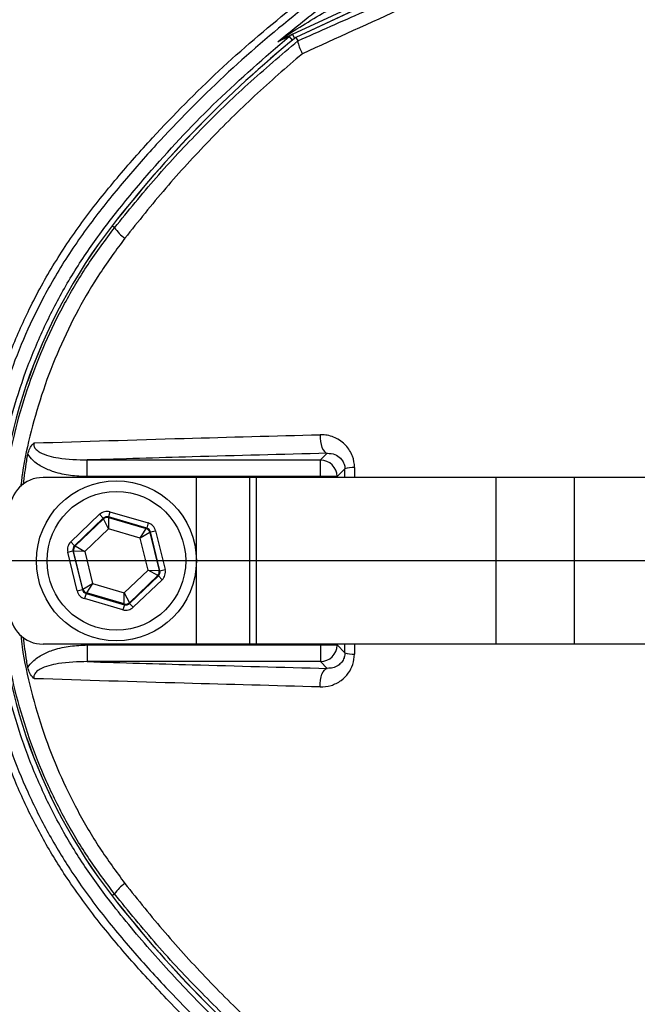
# Model space of a CAD drawing. Units: millimetres. Extents: x 330 to 4510, y 110 to 6446.
# Drawn here: x 3304 to 3397, y 1429 to 1577 of the extents above; entities that cross this region are included whole.
import ezdxf

# ---------------------------------------------------------------- set-up
doc = ezdxf.new("R2010")
doc.units = ezdxf.units.MM
doc.header["$LTSCALE"] = 22
doc.layers.add('AM_BOR', color=7, linetype='Continuous')
doc.styles.add('SLDTEXTSTYLE0', font='TXT', dxfattribs={"width": 0.605})
doc.dimstyles.new('SLDDIMSTYLE1', dxfattribs={"dimtxt": 44, "dimasz": 44, "dimexe": 0, "dimexo": 0.0625, "dimgap": 11, "dimtad": 1, "dimdec": 0, "dimrnd": 1e-09, "dimzin": 12, "dimdsep": 46, "dimtxsty": 'SLDTEXTSTYLE0', "dimsah": 1, "dimcen": 0.09, "dimadec": 0, "dimazin": 3, "dimtfac": 1, "dimtdec": 0, "dimtmove": 0, "dimatfit": 0, "dimfxl": 0, "dimfrac": 2, "dimtolj": 1, "dimtzin": 12, "dimarcsym": 0})

# ---------------------------------------------------------------- blocks, each defined once
blk = doc.blocks.new('_D_14')
at = {"layer": 'AM_BOR'}
for p, q in [((3544.68, 1978.24), (3529.56, 1978.24)), ((3529.56, 1978.24), (3529.56, 1910.72)), ((3662.32, 1978.24), (3677.45, 1978.24)), ((3677.45, 1978.24), (3677.45, 1910.72)), ((3446.59, 1691.74), (3446.59, 1922.63)), ((3760.41, 1490.54), (3760.41, 1922.63)), ((3529.56, 1910.72), (3544.68, 1910.72)), ((3677.45, 1910.72), (3662.32, 1910.72)), ((3446.59, 1900.63), (3380.59, 1900.63)), ((3760.41, 1900.63), (3446.59, 1900.63)), ((3760.41, 1900.63), (3826.41, 1900.63))]:
    blk.add_line(p, q, dxfattribs=at)
for points in [[(3446.59, 1900.63), (3402.59, 1906.13), (3402.59, 1895.13)], [(3760.41, 1900.63), (3804.41, 1895.13), (3804.41, 1906.13)]]:
    blk.add_solid(points, dxfattribs=at)
at = {"layer": 'AM_BOR', "char_height": 44, "attachment_point": 1, "style": 'SLDTEXTSTYLE0'}
for s, insert in [('314', (3553.09, 2045.05)), ('12.4', (3544.68, 1967.44))]:
    blk.add_mtext(s, dxfattribs=dict(at, insert=insert))
blk = doc.blocks.new('SW_CENTERMARKSYMBOL_0')
at = {"layer": 'AM_BOR', "color": 0}
blk.add_line((-5, 0), (-174, 0), dxfattribs=at)

msp = doc.modelspace()

# ---------------------------------------------------------------- linework, layer by layer
at = {"color": 7, "linetype": 'Continuous', "lineweight": 25}
for p, q in [((3345.03, 1574.73), (3384.9, 1593.32)), ((3385.17, 1592.76), (3345.5, 1574.26)), ((3385.17, 1592.75), (3345.51, 1574.25)), ((3345.51, 1574.25), (3345.83, 1573.74)), ((3345.51, 1574.25), (3345.51, 1574.24)), ((3345.83, 1573.72), (3345.83, 1573.74)), ((3318.32, 1545.71), (3317.96, 1546)), ((3314.23, 1510.87), (3349.22, 1510.87)), ((3314.23, 1508.37), (3314.23, 1510.87)), ((3349.22, 1510.87), (3350.23, 1511.87)), ((3349.22, 1508.37), (3349.22, 1510.87)), ((3352.88, 1509.53), (3351.72, 1508.37)), ((3330.59, 1508.24), (3307.59, 1508.24)), ((3349.22, 1508.37), (3314.23, 1508.37)), ((3330.59, 1483.24), (3330.59, 1508.24)), ((3338.59, 1508.24), (3330.59, 1508.24)), ((3338.59, 1483.24), (3338.59, 1508.24)), ((3339.62, 1508.24), (3338.59, 1508.24)), ((3339.62, 1483.24), (3339.62, 1508.24)), ((3375.57, 1508.24), (3339.62, 1508.24)), ((3351.72, 1508.37), (3349.22, 1508.37)), ((3375.57, 1483.24), (3375.57, 1508.24)), ((3387.34, 1508.24), (3375.57, 1508.24)), ((3387.34, 1483.24), (3387.34, 1508.24)), ((3469.39, 1508.24), (3387.34, 1508.24)), ((3311.74, 1498.58), (3316.07, 1502.72)), ((3316.62, 1502.14), (3312.29, 1498)), ((3312.4, 1497.97), (3316.65, 1502.03)), ((3316.07, 1502.72), (3316.62, 1502.14)), ((3316.65, 1502.03), (3316.62, 1502.14)), ((3317.42, 1500.55), (3316.65, 1502.03)), ((3317.63, 1503.1), (3317.4, 1502.33)), ((3323.15, 1500.65), (3317.4, 1502.33)), ((3317.4, 1502.33), (3317.43, 1502.22)), ((3317.43, 1502.22), (3317.42, 1500.55)), ((3317.43, 1502.22), (3323.07, 1500.57)), ((3317.63, 1503.1), (3323.37, 1501.42)), ((3317.42, 1500.55), (3313.84, 1497.13)), ((3322.17, 1499.16), (3317.42, 1500.55)), ((3322.17, 1499.16), (3323.07, 1500.57)), ((3323.07, 1500.57), (3323.15, 1500.65)), ((3323.37, 1501.42), (3323.15, 1500.65)), ((3323.62, 1499.99), (3322.17, 1499.16)), ((3323.35, 1494.35), (3322.17, 1499.16)), ((3323.7, 1500.07), (3323.62, 1499.99)), ((3323.62, 1499.99), (3325.01, 1494.28)), ((3323.7, 1500.07), (3324.48, 1500.26)), ((3325.12, 1494.25), (3323.7, 1500.07)), ((3324.48, 1500.26), (3325.9, 1494.44)), ((3311.74, 1498.58), (3312.29, 1498)), ((3312.29, 1498), (3312.4, 1497.97)), ((3312.4, 1497.97), (3313.84, 1497.13)), ((3311.29, 1497.05), (3312.07, 1497.24)), ((3312.71, 1491.23), (3311.29, 1497.05)), ((3312.07, 1497.24), (3313.49, 1491.42)), ((3312.18, 1497.2), (3312.07, 1497.24)), ((3313.57, 1491.5), (3312.18, 1497.2)), ((3313.84, 1497.13), (3312.18, 1497.2)), ((3313.84, 1497.13), (3315.01, 1492.32)), ((3319.77, 1490.93), (3323.35, 1494.35)), ((3324.79, 1493.52), (3320.54, 1489.46)), ((3320.56, 1489.35), (3324.9, 1493.48)), ((3323.35, 1494.35), (3325.01, 1494.28)), ((3324.79, 1493.52), (3323.35, 1494.35)), ((3324.9, 1493.48), (3324.79, 1493.52)), ((3324.9, 1493.48), (3325.45, 1492.91)), ((3325.01, 1494.28), (3325.12, 1494.25)), ((3325.12, 1494.25), (3325.9, 1494.44)), ((3313.57, 1491.5), (3315.01, 1492.32)), ((3315.01, 1492.32), (3314.12, 1490.92)), ((3315.01, 1492.32), (3319.77, 1490.93)), ((3325.45, 1492.91), (3321.12, 1488.77)), ((3312.71, 1491.23), (3313.49, 1491.42)), ((3313.49, 1491.42), (3313.57, 1491.5)), ((3314.04, 1490.84), (3313.82, 1490.07)), ((3314.12, 1490.92), (3314.04, 1490.84)), ((3314.04, 1490.84), (3319.79, 1489.16)), ((3319.76, 1489.27), (3314.12, 1490.92)), ((3319.76, 1489.27), (3319.77, 1490.93)), ((3319.77, 1490.93), (3320.54, 1489.46)), ((3319.56, 1488.39), (3313.82, 1490.07)), ((3319.79, 1489.16), (3319.56, 1488.39)), ((3319.79, 1489.16), (3319.76, 1489.27)), ((3320.54, 1489.46), (3320.56, 1489.35)), ((3320.56, 1489.35), (3321.12, 1488.77)), ((3330.59, 1483.24), (3307.59, 1483.24)), ((3314.23, 1483.12), (3314.23, 1480.62)), ((3314.23, 1483.12), (3349.22, 1483.12)), ((3338.59, 1483.24), (3330.59, 1483.24)), ((3339.62, 1483.24), (3338.59, 1483.24)), ((3375.57, 1483.24), (3339.62, 1483.24)), ((3349.22, 1483.12), (3349.22, 1480.62)), ((3349.22, 1483.12), (3351.72, 1483.12)), ((3351.72, 1483.12), (3352.88, 1481.95)), ((3387.34, 1483.24), (3375.57, 1483.24)), ((3469.39, 1483.24), (3387.34, 1483.24)), ((3349.22, 1480.62), (3314.23, 1480.62)), ((3350.23, 1479.61), (3349.22, 1480.62)), ((3318.32, 1445.77), (3317.96, 1445.49))]:
    msp.add_line(p, q, dxfattribs=at)
at = {"color": 8, "linetype": 'Continuous', "lineweight": 25}
for p, q in [((3344.5, 1574.39), (3344.97, 1573.82)), ((3345.03, 1574.73), (3345.32, 1574.11)), ((3352.88, 1508.24), (3352.88, 1509.53)), ((3354.32, 1509.75), (3354.32, 1508.24)), ((3349.22, 1508.24), (3349.22, 1508.37)), ((3351.72, 1508.37), (3351.72, 1508.24)), ((3349.22, 1483.12), (3349.22, 1483.24)), ((3351.72, 1483.24), (3351.72, 1483.12)), ((3352.88, 1481.95), (3352.88, 1483.24)), ((3354.32, 1483.24), (3354.32, 1481.74))]:
    msp.add_line(p, q, dxfattribs=at)
at = {"color": 7, "linetype": 'Continuous', "lineweight": 25, "flags": 128}
for points in [[(3349.14, 1514.66), (3349.15, 1514.14), (3349.2, 1513.64), (3349.3, 1513.17), (3349.43, 1512.75), (3349.6, 1512.4), (3349.79, 1512.13), (3350.01, 1511.95), (3350.23, 1511.87)], [(3349.14, 1476.83), (3349.15, 1477.34), (3349.2, 1477.84), (3349.3, 1478.32), (3349.43, 1478.74), (3349.6, 1479.09), (3349.79, 1479.36), (3350.01, 1479.54), (3350.23, 1479.61)]]:
    msp.add_lwpolyline(points, dxfattribs=at)
at = {"color": 7, "linetype": 'Continuous', "lineweight": 25}
for centre, radius in [((3446.59, 1495.74), 174), ((3446.59, 1495.74), 171.5), ((3318.59, 1495.74), 12), ((3318.59, 1495.74), 10.4)]:
    msp.add_circle(centre, radius, dxfattribs=at)
for centre, radius, start, end in [((3446.59, 1495.74), 169.47, 144.5908, 215.4092), ((3446.59, 1495.74), 168.61, 144.5908, 215.4092), ((3342.86, 1575.22), 1.36, 295.4325, 325.9815), ((3346.08, 1572.47), 2.49, 115.0004, 129.6052), ((3457.59, 1437.43), 176.88, 129.3267, 142.1364), ((3457.59, 1437.43), 176.87, 129.3259, 142.1364), ((3382.59, 1495.74), 81.88, 142.1364, 217.8636), ((3382.59, 1495.74), 81.87, 142.1364, 217.8636), ((3324.17, 1549.85), 7.17, 215.2593, 233.0011), ((3349.21, 1508.36), 2.5, 0.1836, 89.8164), ((3354.14, 1505.99), 3.76, 87.2708, 109.5371), ((3307.59, 1503.24), 5, 90, 180), ((3317.2, 1501.45), 0.8, 73.7024, 133.681), ((3322.84, 1499.8), 0.8, 13.7024, 73.681), ((3312.96, 1497.39), 0.8, 133.7024, 193.681), ((3324.23, 1494.09), 0.8, 313.7024, 13.681), ((3314.35, 1491.69), 0.8, 193.7024, 253.681), ((3319.99, 1490.04), 0.8, 253.7024, 313.681), ((3307.59, 1488.24), 5, 180, 270), ((3349.21, 1483.12), 2.5, 270.1836, 359.8164), ((3354.14, 1485.5), 3.76, 250.4629, 272.7292), ((3324.17, 1441.64), 7.17, 126.9989, 144.7407), ((3457.59, 1554.05), 176.88, 217.8636, 230.6735), ((3457.59, 1554.05), 176.87, 217.8636, 230.6741)]:
    msp.add_arc(centre, radius, start, end, dxfattribs=at)
for centre, major_axis, ratio, start_param, end_param in [((3317.18, 1501.56), (0.38, -1.55), 0.999797, 2.618082, 3.665103), ((3317.18, 1501.56), (-0.189, 0.778), 0.999391, 5.759674, 6.806696), ((3322.92, 1499.88), (0.579, 0.553), 0.999391, 5.759674, 6.806696), ((3322.92, 1499.88), (-1.16, -1.11), 0.999797, 2.618082, 3.665103), ((3312.85, 1497.43), (1.54, -0.45), 0.999797, 2.618082, 3.665103), ((3312.85, 1497.43), (0.768, -0.225), 0.999391, 2.618082, 3.665103), ((3324.34, 1494.06), (0.768, -0.225), 0.999391, 5.759674, 6.806696), ((3324.34, 1494.06), (-1.54, 0.45), 0.999797, 2.618082, 3.665103), ((3314.26, 1491.61), (1.16, 1.11), 0.999797, 2.618082, 3.665103), ((3314.26, 1491.61), (0.579, 0.553), 0.999391, 2.618082, 3.665103), ((3320.01, 1489.93), (-0.38, 1.55), 0.999797, 2.618082, 3.665103), ((3320.01, 1489.93), (-0.189, 0.778), 0.999391, 2.618082, 3.665103)]:
    msp.add_ellipse(centre, major_axis=major_axis, ratio=ratio, start_param=start_param, end_param=end_param, dxfattribs=at)
for points, knots in [([(3760.44, 1473.24), (3760.08, 1479.33), (3759.34, 1491.51), (3756.89, 1509.67), (3753.4, 1527.65), (3748.78, 1545.06), (3743.18, 1561.87), (3736.79, 1578.09), (3729.57, 1593.73), (3721.56, 1608.75), (3712.81, 1623.14), (3703.25, 1637.04), (3692.94, 1650.38), (3681.91, 1663.11), (3670.21, 1675.15), (3657.85, 1686.48), (3644.87, 1697.1), (3631.31, 1707), (3617.21, 1716.13), (3602.65, 1724.44), (3587.66, 1731.92), (3572.21, 1738.47), (3556.32, 1744.03), (3540.09, 1748.6), (3523.61, 1752.15), (3506.97, 1754.65), (3490.92, 1756.02), (3475.53, 1756.35), (3460.83, 1755.78), (3445.15, 1754.27), (3428.53, 1751.64), (3411.08, 1747.67), (3393.91, 1742.56), (3377.15, 1736.3), (3361.71, 1729.32), (3347.65, 1721.68), (3334.91, 1713.57), (3322.71, 1704.65), (3311.03, 1695.06), (3303.73, 1688.13), (3300.08, 1684.68)], [0, 0, 0, 0, 0.028712, 0.057479, 0.086235, 0.114932, 0.142286, 0.16966, 0.197012, 0.223374, 0.24982, 0.276308, 0.302795, 0.329239, 0.3556, 0.381847, 0.408177, 0.434549, 0.46092, 0.487247, 0.513492, 0.539813, 0.566241, 0.592721, 0.6192, 0.645624, 0.671942, 0.695015, 0.718109, 0.741185, 0.769195, 0.797302, 0.825436, 0.853533, 0.881534, 0.905169, 0.928871, 0.952611, 0.976341, 1, 1, 1, 1]), ([(3760.12, 1469.42), (3759.84, 1475.31), (3759.29, 1487.01), (3757.33, 1504.25), (3754.42, 1520.95), (3750.55, 1537.05), (3745.56, 1553.58), (3739.37, 1570.64), (3731.76, 1588.23), (3722.95, 1605.43), (3712.97, 1622.15), (3701.89, 1638.23), (3689.83, 1653.5), (3676.86, 1667.87), (3663.06, 1681.29), (3648.48, 1693.73), (3633.16, 1705.18), (3617.14, 1715.64), (3600.49, 1725.1), (3583.28, 1733.44), (3565.59, 1740.5), (3548.52, 1745.89), (3532.28, 1749.88), (3516.94, 1752.75), (3501.5, 1754.73), (3485.99, 1755.77), (3470.42, 1755.8), (3453.84, 1754.79), (3436.36, 1752.57), (3418.15, 1748.93), (3400.34, 1744.09), (3383.02, 1738.08), (3367.12, 1731.37), (3352.65, 1724.02), (3339.58, 1716.13), (3327.06, 1707.38), (3315.15, 1697.9), (3303.85, 1687.89), (3296.84, 1680.73), (3293.36, 1677.17)], [0, 0, 0, 0, 0.02723, 0.054076, 0.080102, 0.105458, 0.13049, 0.159789, 0.189231, 0.21895, 0.248976, 0.279085, 0.309049, 0.338822, 0.368414, 0.397874, 0.427264, 0.456688, 0.486176, 0.51564, 0.544955, 0.57407, 0.598192, 0.622189, 0.646104, 0.670005, 0.693959, 0.717941, 0.746674, 0.77526, 0.803647, 0.831844, 0.859873, 0.883259, 0.906757, 0.930291, 0.953756, 0.977008, 1, 1, 1, 1]), ([(3741.66, 1357.2), (3743.53, 1363.2), (3747.27, 1375.21), (3751.52, 1393.64), (3754.74, 1412.33), (3756.75, 1431.18), (3757.59, 1450.07), (3757.45, 1468.92), (3756.35, 1487.75), (3754.15, 1506.56), (3750.61, 1525.2), (3745.78, 1543.52), (3739.83, 1561.42), (3732.86, 1578.9), (3724.8, 1595.94), (3715.6, 1612.5), (3705.35, 1628.47), (3694.12, 1643.72), (3681.98, 1658.17), (3668.95, 1671.81), (3655.01, 1684.63), (3641.05, 1695.88), (3627.32, 1705.67), (3614.04, 1714.13), (3600.37, 1721.88), (3586.29, 1728.88), (3571.77, 1735.08), (3556.85, 1740.39), (3541.63, 1744.77), (3526.25, 1748.23), (3510.74, 1750.79), (3495.11, 1752.44), (3479.34, 1753.08), (3463.49, 1752.66), (3447.68, 1751.25), (3432.04, 1748.88), (3416.6, 1745.59), (3401.38, 1741.38), (3386.37, 1736.27), (3371.68, 1730.28), (3357.43, 1723.42), (3343.84, 1715.51), (3330.85, 1706.67), (3318.44, 1696.97), (3306.54, 1686.54), (3299.12, 1679), (3295.41, 1675.22)], [0, 0, 0, 0, 0.0249, 0.049846, 0.074934, 0.100029, 0.124971, 0.14985, 0.174736, 0.199711, 0.224868, 0.249889, 0.274762, 0.299586, 0.324453, 0.349467, 0.374626, 0.399616, 0.4245, 0.449381, 0.474364, 0.499525, 0.520408, 0.541189, 0.561922, 0.582666, 0.60349, 0.624474, 0.645421, 0.666223, 0.686956, 0.707688, 0.728504, 0.749493, 0.770497, 0.791368, 0.812187, 0.833027, 0.853962, 0.875, 0.895869, 0.9166, 0.937308, 0.958087, 0.979014, 1, 1, 1, 1]), ([(3580.77, 1453.53), (3579.99, 1451.51), (3578.42, 1447.48), (3575.65, 1441.57), (3572.59, 1435.79), (3568.58, 1429.14), (3563.43, 1421.79), (3556.86, 1413.91), (3549.57, 1406.54), (3541.69, 1399.83), (3533.35, 1393.87), (3524.56, 1388.63), (3515.26, 1384.11), (3505.84, 1380.48), (3496.46, 1377.77), (3487.22, 1375.84), (3476.14, 1374.3), (3463.2, 1373.4), (3448.5, 1373.56), (3433.87, 1374.91), (3419.29, 1377.44), (3404.82, 1381.2), (3391.15, 1385.99), (3378.47, 1391.58), (3366.68, 1397.83), (3355.33, 1404.97), (3344.85, 1412.7), (3335.32, 1420.83), (3327.63, 1428.35), (3321.2, 1435.28), (3315.94, 1441.5), (3311.37, 1447.71), (3307.57, 1453.91), (3304.45, 1460.06), (3301.81, 1466.52), (3299.69, 1473.19), (3298.14, 1479.96), (3297.14, 1486.84), (3296.69, 1493.86), (3296.82, 1500.57), (3297.46, 1507.19), (3298.57, 1513.68), (3300.3, 1520.43), (3302.59, 1527.06), (3305.56, 1533.79), (3309.22, 1540.46), (3313.67, 1547.01), (3318.65, 1553.2), (3325.31, 1560.74), (3333.84, 1569.36), (3344.69, 1578.7), (3356.38, 1587.26), (3368.75, 1594.87), (3381.61, 1601.42), (3394.96, 1606.96), (3408.88, 1611.46), (3423.13, 1614.83), (3437.49, 1617.02), (3451.97, 1618.07), (3466.62, 1617.95), (3479.78, 1616.8), (3491.28, 1614.93), (3501.19, 1612.49), (3510.94, 1609.15), (3520.36, 1605.02), (3529.31, 1600.15), (3537.82, 1594.56), (3545.91, 1588.21), (3553.42, 1581.21), (3560.25, 1573.67), (3566.44, 1565.6), (3571.96, 1556.94), (3576.87, 1547.72), (3579.46, 1541.23), (3580.77, 1537.96)], [0, 0, 0, 0, 0.008552, 0.017103, 0.025755, 0.034407, 0.047797, 0.061187, 0.074972, 0.088756, 0.102142, 0.115528, 0.129304, 0.14308, 0.15555, 0.168042, 0.180522, 0.199948, 0.219373, 0.238634, 0.257895, 0.277744, 0.297594, 0.315083, 0.332572, 0.350475, 0.368378, 0.384447, 0.400515, 0.411445, 0.422377, 0.433292, 0.442358, 0.451424, 0.460748, 0.470071, 0.479135, 0.488199, 0.497531, 0.506862, 0.514685, 0.523775, 0.532866, 0.542223, 0.55158, 0.562062, 0.572544, 0.583287, 0.594033, 0.612936, 0.631839, 0.65124, 0.670642, 0.689518, 0.708393, 0.727811, 0.747229, 0.766156, 0.785084, 0.804563, 0.824043, 0.83742, 0.850793, 0.864529, 0.878266, 0.89157, 0.904874, 0.918562, 0.932249, 0.945511, 0.958774, 0.972419, 0.986065, 1, 1, 1, 1]), ([(3579.79, 1537.52), (3578.5, 1540.76), (3575.98, 1547.1), (3571.22, 1556.07), (3565.85, 1564.57), (3559.7, 1572.66), (3552.89, 1580.21), (3545.54, 1587.1), (3537.64, 1593.36), (3529.16, 1598.99), (3520.22, 1603.88), (3510.98, 1607.97), (3501.43, 1611.29), (3491.53, 1613.78), (3480.06, 1615.67), (3467.14, 1616.84), (3452.67, 1617.02), (3438.07, 1616.02), (3423.6, 1613.83), (3409.51, 1610.52), (3395.75, 1606.11), (3382.28, 1600.56), (3369.33, 1593.95), (3357.1, 1586.42), (3345.54, 1577.98), (3334.62, 1568.59), (3326.01, 1559.87), (3319.42, 1552.37), (3314.54, 1546.3), (3310.1, 1539.8), (3306.48, 1533.18), (3303.6, 1526.64), (3301.36, 1520.21), (3299.64, 1513.53), (3298.51, 1507.04), (3297.89, 1500.55), (3297.76, 1494.09), (3298.17, 1487.28), (3299.14, 1480.46), (3300.66, 1473.75), (3302.7, 1467.26), (3305.24, 1460.97), (3308.29, 1454.87), (3312.05, 1448.69), (3316.52, 1442.57), (3321.62, 1436.5), (3327.96, 1429.61), (3335.65, 1422.02), (3345.17, 1413.86), (3355.48, 1406.2), (3366.68, 1399.08), (3378.5, 1392.75), (3391.19, 1387.13), (3404.63, 1382.39), (3418.91, 1378.62), (3433.6, 1376.01), (3448.31, 1374.64), (3462.77, 1374.48), (3475.43, 1375.32), (3486.52, 1376.82), (3496.04, 1378.77), (3505.48, 1381.5), (3514.74, 1385.07), (3523.86, 1389.48), (3532.67, 1394.7), (3541, 1400.65), (3548.73, 1407.23), (3555.89, 1414.44), (3562.48, 1422.3), (3568.91, 1431.46), (3573.79, 1440.1), (3577.44, 1447.9), (3579.01, 1451.95), (3579.79, 1453.97)], [0, 0, 0, 0, 0.013898, 0.027128, 0.040357, 0.053969, 0.06758, 0.080855, 0.094129, 0.107786, 0.121442, 0.134791, 0.14814, 0.161867, 0.175598, 0.194628, 0.213658, 0.233245, 0.252832, 0.271805, 0.290779, 0.310307, 0.329836, 0.348817, 0.367798, 0.387289, 0.40678, 0.417247, 0.427712, 0.438368, 0.449024, 0.45801, 0.466996, 0.476243, 0.48549, 0.493221, 0.502179, 0.511137, 0.520359, 0.529581, 0.538543, 0.547504, 0.55672, 0.565937, 0.57664, 0.58736, 0.598078, 0.614522, 0.630966, 0.648542, 0.666118, 0.68411, 0.702101, 0.721467, 0.740834, 0.760797, 0.780761, 0.799571, 0.81838, 0.83134, 0.844312, 0.85726, 0.870619, 0.883978, 0.897724, 0.911471, 0.924829, 0.938188, 0.951938, 0.965688, 0.982741, 0.991371, 1, 1, 1, 1]), ([(3342.81, 1573.59), (3345.04, 1575.41), (3349.49, 1579.05), (3358.14, 1585.26), (3368.9, 1592.01), (3381.98, 1598.76), (3395.56, 1604.42), (3409.42, 1608.9), (3423.49, 1612.19), (3437.67, 1614.32), (3451.97, 1615.32), (3464.6, 1615.19), (3475.49, 1614.34), (3484.36, 1613.19), (3492.88, 1611.61), (3498.25, 1610.09), (3500.93, 1609.33)], [0, 0, 0, 0, 0.050978, 0.101957, 0.18893, 0.276196, 0.363465, 0.450442, 0.535424, 0.620676, 0.705929, 0.790912, 0.84578, 0.900647, 0.950324, 1, 1, 1, 1]), ([(3345.83, 1573.74), (3349.1, 1575.19), (3355.66, 1578.09), (3365.59, 1582.55), (3375.6, 1587.08), (3382.31, 1590.15), (3385.66, 1591.69)], [0, 0, 0, 0, 0.248867, 0.498158, 0.748825, 1, 1, 1, 1]), ([(3386.2, 1590.06), (3383.19, 1588.65), (3375.03, 1584.84), (3361.75, 1578.71), (3351.58, 1574.11), (3346.49, 1571.8)], [0, 0, 0, 0, 0.226356, 0.612331, 1, 1, 1, 1]), ([(3343.99, 1574.46), (3344.29, 1574.64), (3345.62, 1575.48), (3349.3, 1577.76), (3355.48, 1581.45), (3360.66, 1584.32), (3363.51, 1585.9)], [0, 0, 0, 0, 0.049761, 0.226371, 0.574235, 1, 1, 1, 1]), ([(3344.5, 1417.1), (3342.04, 1419.2), (3337.12, 1423.39), (3330.17, 1430.2), (3323.56, 1437.39), (3317.91, 1444.18), (3313.31, 1450.55), (3309.77, 1456.53), (3306.7, 1462.84), (3304.19, 1469.39), (3302.26, 1476.05), (3300.89, 1482.86), (3300.09, 1489.82), (3299.89, 1496.82), (3300.27, 1503.75), (3301.23, 1510.63), (3302.78, 1517.46), (3304.91, 1524.14), (3307.56, 1530.54), (3310.73, 1536.71), (3314.47, 1542.62), (3318.9, 1548.49), (3325.19, 1555.99), (3333.58, 1564.94), (3340.85, 1571.23), (3344.5, 1574.39)], [0, 0, 0, 0, 0.051758, 0.103515, 0.155902, 0.208288, 0.245001, 0.281713, 0.319493, 0.357273, 0.393955, 0.430636, 0.468383, 0.50613, 0.542812, 0.579493, 0.61724, 0.654987, 0.691621, 0.728255, 0.765924, 0.803611, 0.846043, 0.922768, 1, 1, 1, 1]), ([(3342.81, 1573.59), (3342.81, 1573.6), (3343.19, 1573.91), (3343.59, 1574.18), (3343.99, 1574.46)], [0, 0, 0, 0, 0.008363, 1, 1, 1, 1]), ([(3344.5, 1574.39), (3344.26, 1574.27), (3343.69, 1574.01), (3343.13, 1573.75), (3342.81, 1573.59)], [0, 0, 0, 0, 0.4209325, 1, 1, 1, 1]), ([(3343.45, 1573.99), (3343.46, 1574), (3343.75, 1574.13), (3344.28, 1574.37), (3344.79, 1574.62), (3345.03, 1574.73)], [0, 0, 0, 0, 0.028482, 0.556205, 1, 1, 1, 1]), ([(3318.32, 1545.71), (3320.37, 1548.23), (3324.48, 1553.28), (3331.18, 1560.45), (3338.25, 1567.33), (3343.3, 1571.59), (3345.83, 1573.72)], [0, 0, 0, 0, 0.248015, 0.49682, 0.748011, 1, 1, 1, 1]), ([(3343.45, 1573.99), (3343.28, 1573.9), (3343.05, 1573.78), (3342.86, 1573.63), (3342.81, 1573.6), (3342.81, 1573.59)], [0, 0, 0, 0, 0.77737, 0.991652, 1, 1, 1, 1]), ([(3345.83, 1573.72), (3345.83, 1573.59), (3345.83, 1573.32), (3346.14, 1572.53), (3346.4, 1571.98), (3346.48, 1571.81), (3346.49, 1571.8)], [0, 0, 0, 0, 0.411845, 0.823544, 0.993986, 1, 1, 1, 1]), ([(3346.49, 1571.8), (3344.08, 1569.72), (3339.25, 1565.55), (3332.43, 1558.78), (3325.9, 1551.68), (3321.88, 1546.65), (3319.86, 1544.13)], [0, 0, 0, 0, 0.248096, 0.496937, 0.748073, 1, 1, 1, 1]), ([(3318.32, 1445.77), (3317.01, 1447.52), (3314.39, 1451.02), (3310.97, 1456.71), (3307.98, 1462.71), (3305.49, 1468.98), (3303.54, 1475.43), (3302.11, 1482.07), (3301.24, 1488.86), (3300.96, 1495.68), (3301.23, 1502.41), (3302.06, 1509.07), (3303.44, 1515.69), (3305.38, 1522.17), (3307.83, 1528.42), (3310.78, 1534.43), (3314.24, 1540.26), (3316.96, 1543.89), (3318.32, 1545.71)], [0, 0, 0, 0, 0.0609797, 0.1219604, 0.1846907, 0.2474217, 0.309734, 0.3720466, 0.4361677, 0.5002889, 0.5618627, 0.6234365, 0.68675, 0.7500632, 0.8116518, 0.8732398, 0.9366205, 1, 1, 1, 1]), ([(3306.26, 1513.42), (3313.71, 1513.66), (3327.73, 1514.09), (3342.31, 1514.48), (3349.14, 1514.66)], [0, 0, 0, 0, 0.531345, 1, 1, 1, 1]), ([(3354.32, 1509.75), (3354.32, 1509.75), (3354.32, 1510.32), (3354.08, 1511.57), (3353.06, 1513.19), (3351.45, 1514.32), (3350.04, 1514.66), (3349.27, 1514.66), (3349.14, 1514.66)], [0, 0, 0, 0, 0.000458, 0.204287, 0.440751, 0.697983, 0.951554, 1, 1, 1, 1]), ([(3305.31, 1511.74), (3305.39, 1512.03), (3305.54, 1512.61), (3305.94, 1513.14), (3306.2, 1513.38), (3306.26, 1513.42), (3306.26, 1513.42)], [0, 0, 0, 0, 0.4421, 0.886179, 0.994805, 1, 1, 1, 1]), ([(3306.26, 1513.42), (3306.26, 1513.41), (3306.22, 1513.32), (3306.19, 1513.14), (3306.24, 1512.87), (3306.36, 1512.64), (3306.65, 1512.31), (3307.32, 1511.87), (3308.46, 1511.46), (3310.82, 1510.94), (3312.77, 1510.9), (3314.23, 1510.87)], [0, 0, 0, 0, 0.004178, 0.032912, 0.057809, 0.089302, 0.116755, 0.19923, 0.352204, 0.517379, 1, 1, 1, 1]), ([(3304.67, 1507.18), (3304.8, 1508.37), (3304.97, 1509.9), (3305.25, 1511.4), (3305.31, 1511.74)], [0, 0, 0, 0, 0.781092, 1, 1, 1, 1]), ([(3314.23, 1508.37), (3313.38, 1508.4), (3311.69, 1508.46), (3309.43, 1508.96), (3307.52, 1509.73), (3306.13, 1510.61), (3305.54, 1511.42), (3305.31, 1511.74)], [0, 0, 0, 0, 0.256601, 0.512754, 0.697557, 0.883226, 1, 1, 1, 1]), ([(3350.23, 1511.87), (3343.43, 1511.7), (3331.24, 1511.38), (3319.44, 1511.02), (3314.23, 1510.87)], [0, 0, 0, 0, 0.557849, 1, 1, 1, 1]), ([(3350.23, 1511.87), (3350.62, 1511.85), (3351.33, 1511.8), (3352.14, 1511.27), (3352.55, 1510.73), (3352.77, 1510.26), (3352.87, 1509.91), (3352.88, 1509.62), (3352.88, 1509.53)], [0, 0, 0, 0, 0.329917, 0.59853, 0.769703, 0.823711, 0.948668, 1, 1, 1, 1]), ([(3305.31, 1479.75), (3305.25, 1480.08), (3304.97, 1481.59), (3304.8, 1483.11), (3304.67, 1484.3)], [0, 0, 0, 0, 0.219247, 1, 1, 1, 1]), ([(3305.31, 1479.75), (3305.31, 1479.75), (3305.51, 1480.09), (3306.16, 1480.86), (3307.51, 1481.76), (3309.42, 1482.52), (3311.68, 1483.02), (3313.37, 1483.08), (3314.23, 1483.12)], [0, 0, 0, 0, 0.000851, 0.116787, 0.302461, 0.487268, 0.740396, 1, 1, 1, 1]), ([(3349.14, 1476.83), (3349.7, 1476.87), (3350.82, 1476.94), (3352.3, 1477.7), (3353.42, 1478.81), (3354.16, 1480.18), (3354.27, 1481.22), (3354.32, 1481.74)], [0, 0, 0, 0, 0.217462, 0.437265, 0.632212, 0.815655, 1, 1, 1, 1]), ([(3352.88, 1481.95), (3352.86, 1481.73), (3352.84, 1481.47), (3352.68, 1480.99), (3352.4, 1480.5), (3351.82, 1479.98), (3351.08, 1479.65), (3350.51, 1479.62), (3350.23, 1479.61)], [0, 0, 0, 0, 0.135324, 0.158185, 0.328563, 0.525451, 0.761101, 1, 1, 1, 1]), ([(3314.23, 1480.62), (3312.77, 1480.59), (3310.82, 1480.55), (3308.46, 1480.03), (3307.32, 1479.62), (3306.63, 1479.16), (3306.35, 1478.83), (3306.23, 1478.59), (3306.19, 1478.34), (3306.23, 1478.16), (3306.26, 1478.08), (3306.26, 1478.06)], [0, 0, 0, 0, 0.482613, 0.647785, 0.800756, 0.883229, 0.91775, 0.94219, 0.969732, 0.995822, 1, 1, 1, 1]), ([(3314.23, 1480.62), (3319.44, 1480.46), (3331.24, 1480.11), (3343.43, 1479.79), (3350.23, 1479.61)], [0, 0, 0, 0, 0.442151, 1, 1, 1, 1]), ([(3306.26, 1478.06), (3306.26, 1478.07), (3306.22, 1478.1), (3305.97, 1478.32), (3305.55, 1478.84), (3305.39, 1479.45), (3305.31, 1479.75)], [0, 0, 0, 0, 0.005198, 0.076335, 0.534861, 1, 1, 1, 1]), ([(3349.14, 1476.83), (3342.31, 1477.01), (3327.73, 1477.39), (3313.71, 1477.83), (3306.26, 1478.06)], [0, 0, 0, 0, 0.468655, 1, 1, 1, 1]), ([(3213.79, 1203.47), (3216.65, 1201.26), (3222.37, 1196.84), (3233.17, 1189.53), (3246.23, 1181.6), (3261.7, 1173.4), (3277.58, 1166), (3293.78, 1159.33), (3310.95, 1153.02), (3329.16, 1147.27), (3348.46, 1142.39), (3368.03, 1138.57), (3387.79, 1135.84), (3407.63, 1134.22), (3427.51, 1133.73), (3447.38, 1134.39), (3467.22, 1136.16), (3486.95, 1139.03), (3506.51, 1142.98), (3525.78, 1148), (3544.79, 1154.09), (3563.49, 1161.32), (3581.81, 1169.74), (3599.63, 1179.26), (3616.84, 1189.84), (3633.35, 1201.42), (3648.59, 1213.61), (3662.61, 1226.24), (3675.5, 1239.17), (3688.12, 1253.24), (3700.26, 1268.59), (3711.72, 1285.27), (3722.07, 1302.69), (3731.24, 1320.73), (3739.21, 1339.39), (3745.97, 1358.61), (3751.54, 1378.31), (3755.87, 1398.35), (3758.89, 1418.61), (3760.31, 1435.28), (3760.61, 1445.16), (3760.7, 1448.24)], [0, 0, 0, 0, 0.01471, 0.0294211, 0.0531478, 0.0769151, 0.1007142, 0.1245153, 0.1482703, 0.1752286, 0.2022723, 0.2293583, 0.2564429, 0.2834833, 0.3104394, 0.3374034, 0.3644507, 0.3915407, 0.4186309, 0.4456788, 0.4726432, 0.4999291, 0.5273178, 0.554757, 0.5821937, 0.6095767, 0.6368589, 0.6616399, 0.6864389, 0.7112197, 0.7386157, 0.7661027, 0.7936213, 0.8211098, 0.8485073, 0.8762381, 0.9040552, 0.9318976, 0.9597074, 0.9874321, 1, 1, 1, 1]), ([(3319.86, 1447.36), (3321.84, 1444.88), (3325.82, 1439.91), (3332.31, 1432.83), (3339.15, 1426.02), (3344.04, 1421.8), (3346.49, 1419.69)], [0, 0, 0, 0, 0.248074, 0.496915, 0.74807, 1, 1, 1, 1]), ([(3345.83, 1417.76), (3343.34, 1419.86), (3338.35, 1424.07), (3331.31, 1430.91), (3324.56, 1438.1), (3320.4, 1443.21), (3318.32, 1445.77)], [0, 0, 0, 0, 0.24804, 0.496845, 0.748014, 1, 1, 1, 1])]:
    msp.add_open_spline(points, degree=3, knots=knots, dxfattribs=at)
at = {"color": 8, "linetype": 'Continuous', "lineweight": 25}
for points, knots in [([(3319.86, 1544.13), (3318.6, 1542.41), (3316.07, 1538.98), (3312.79, 1533.41), (3309.93, 1527.54), (3307.56, 1521.44), (3305.75, 1515.22), (3304.65, 1510.37), (3304.32, 1507.56), (3304.24, 1506.88)], [0, 0, 0, 0, 0.156634, 0.313272, 0.474424, 0.635579, 0.792732, 0.949887, 1, 1, 1, 1]), ([(3304.24, 1484.57), (3304.31, 1483.99), (3304.63, 1481.19), (3305.75, 1476.26), (3307.59, 1469.95), (3309.94, 1463.93), (3312.74, 1458.18), (3316, 1452.6), (3318.57, 1449.11), (3319.86, 1447.36)], [0, 0, 0, 0, 0.043141, 0.206772, 0.370402, 0.525634, 0.680863, 0.840434, 1, 1, 1, 1])]:
    msp.add_open_spline(points, degree=3, knots=knots, dxfattribs=at)

# ---------------------------------------------------------------- block references
at = {"layer": 'AM_BOR'}
msp.add_blockref('SW_CENTERMARKSYMBOL_0', (3446.59, 1495.74), dxfattribs=at)

# ---------------------------------------------------------------- dimensions: what is measured, and where the dimension line sits
dim = msp.add_linear_dim(base=(3446.59, 1900.63), p1=(3760.41, 1468.54), p2=(3446.59, 1669.74), dimstyle='SLDDIMSTYLE1', dxfattribs=at)
dim.commit()
dim.dimension.update_dxf_attribs({"geometry": '_D_14', "text_midpoint": (3603.5, 1900.63), "dimtype": 160})

doc.saveas('drawing.dxf')
